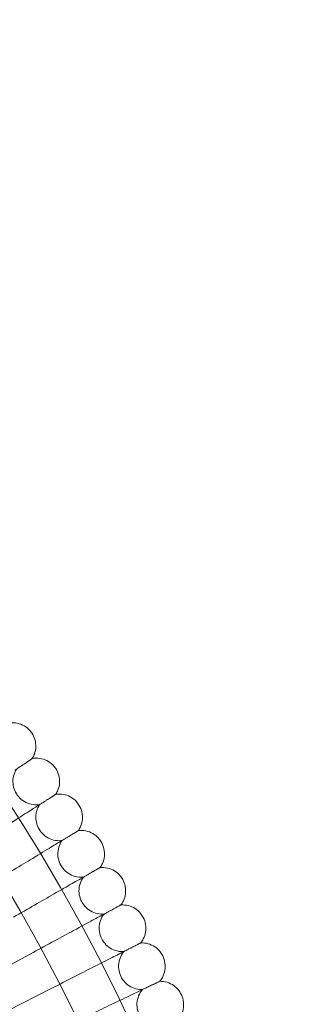
# Model space of a CAD drawing. Units: millimetres. Extents: x 7789 to 15054, y -2872 to 4628.
# Drawn here: x 13985 to 14078, y 1126 to 1464 of the extents above; entities that cross this region are included whole.
import ezdxf

# ---------------------------------------------------------------- set-up
doc = ezdxf.new("R2010")
doc.units = ezdxf.units.MM
doc.header["$MEASUREMENT"] = 0
doc.layers.get('0').update_dxf_attribs({"linetype": 'CONTINUOUS'})

# ---------------------------------------------------------------- blocks, each defined once
blk = doc.blocks.new('A$Cee4d9584')
at = {"color": 0, "linetype": 'Continuous', "lineweight": 0}
for p, q in [((6325.01, 2410.35), (6342.1, 2419.58)), ((6333.36, 2399.59), (6348.53, 2407.32))]:
    blk.add_line(p, q, dxfattribs=at)
for radius in [592, 576]:
    blk.add_circle((5837.95, 2147.17), radius, dxfattribs=at)
for points, knots in [([(6333.49, 2498.13), (6334.32, 2498.29), (6335.19, 2498.32), (6336.88, 2498.11), (6337.71, 2497.86), (6339.23, 2497.14), (6339.94, 2496.65), (6340.95, 2495.69), (6341.3, 2495.27), (6341.61, 2494.82)], [0, 0, 0, 0, 2.554678, 2.554678, 5.086757, 5.086757, 7.619237, 7.619237, 9.251363, 9.251363, 9.251363, 9.251363]), ([(6341.61, 2494.82), (6342.1, 2494.12), (6342.47, 2493.33), (6342.95, 2491.7), (6343.05, 2490.84), (6343, 2489.16), (6342.83, 2488.31), (6342.35, 2487.01), (6342.11, 2486.51), (6341.82, 2486.05)], [0, 0, 0, 0, 2.554678, 2.554678, 5.086757, 5.086757, 7.619237, 7.619237, 9.251363, 9.251363, 9.251363, 9.251363]), ([(6341.82, 2486.05), (6341.82, 2486.05), (6341.82, 2486.05), (6341.81, 2486.04), (6341.81, 2486.04), (6341.79, 2486.03), (6341.76, 2486.01), (6341.69, 2485.96), (6341.62, 2485.91), (6341.52, 2485.85)], [0.3358831, 0.3358831, 0.3358831, 0.3358831, 0.380955, 0.380955, 0.4260996, 0.4260996, 0.5163657, 0.5163657, 0.6714859, 0.6714859, 0.6714859, 0.6714859]), ([(6341.82, 2486.05), (6342.66, 2486.19), (6343.53, 2486.2), (6345.21, 2485.95), (6346.03, 2485.68), (6347.54, 2484.92), (6348.24, 2484.41), (6349.22, 2483.43), (6349.57, 2483), (6349.87, 2482.55)], [0, 0, 0, 0, 2.554678, 2.554678, 5.086757, 5.086757, 7.619237, 7.619237, 9.251363, 9.251363, 9.251363, 9.251363]), ([(6336.38, 2482.39), (6335.93, 2481.67), (6335.6, 2480.86), (6335.2, 2479.21), (6335.13, 2478.35), (6335.27, 2476.67), (6335.48, 2475.83), (6336.13, 2474.27), (6336.59, 2473.54), (6337.7, 2472.27), (6338.37, 2471.71), (6339.82, 2470.85), (6340.63, 2470.54), (6342.27, 2470.17), (6343.14, 2470.12), (6344.1, 2470.22), (6344.22, 2470.23), (6344.34, 2470.25)], [0, 0, 0, 0, 2.554678, 2.554678, 5.086757, 5.086757, 7.619237, 7.619237, 10.15171, 10.15171, 12.684184, 12.684184, 15.216657, 15.216657, 17.74913, 17.74913, 18.111312, 18.111312, 18.111312, 18.111312]), ([(6349.87, 2482.55), (6350.33, 2481.84), (6350.69, 2481.04), (6351.12, 2479.4), (6351.21, 2478.54), (6351.11, 2476.85), (6350.93, 2476.01), (6350.42, 2474.72), (6350.16, 2474.23), (6349.86, 2473.78)], [0, 0, 0, 0, 2.554678, 2.554678, 5.086757, 5.086757, 7.619237, 7.619237, 9.251363, 9.251363, 9.251363, 9.251363]), ([(6349.86, 2473.78), (6349.86, 2473.78), (6349.86, 2473.77), (6349.85, 2473.77), (6349.85, 2473.77), (6349.83, 2473.75), (6349.8, 2473.74), (6349.73, 2473.69), (6349.65, 2473.64), (6349.56, 2473.58)], [0.3358831, 0.3358831, 0.3358831, 0.3358831, 0.380955, 0.380955, 0.4260996, 0.4260996, 0.5163657, 0.5163657, 0.6714859, 0.6714859, 0.6714859, 0.6714859]), ([(6349.86, 2473.78), (6350.71, 2473.9), (6351.58, 2473.89), (6353.25, 2473.59), (6354.07, 2473.31), (6355.55, 2472.51), (6356.24, 2471.98), (6357.2, 2470.98), (6357.53, 2470.54), (6357.82, 2470.08)], [0, 0, 0, 0, 2.554678, 2.554678, 5.086757, 5.086757, 7.619237, 7.619237, 9.251363, 9.251363, 9.251363, 9.251363]), ([(6343.79, 2469.9), (6343.28, 2469.58), (6342.19, 2468.88), (6338.96, 2466.82), (6336.84, 2465.47), (6332.42, 2462.65), (6330.3, 2461.29), (6325.79, 2458.42), (6323.43, 2456.91), (6321.04, 2455.38)], [0.009336, 0.009336, 0.009336, 0.009336, 1.098367, 1.098367, 2.19637, 2.19637, 3.04032, 3.04032, 3.889662, 3.889662, 3.889662, 3.889662]), ([(6344.34, 2470.25), (6343.87, 2469.54), (6343.51, 2468.74), (6343.08, 2467.1), (6342.99, 2466.24), (6343.09, 2464.56), (6343.27, 2463.71), (6343.89, 2462.14), (6344.33, 2461.4), (6345.41, 2460.1), (6346.07, 2459.53), (6347.5, 2458.63), (6348.29, 2458.29), (6349.93, 2457.89), (6350.79, 2457.82), (6351.76, 2457.89), (6351.88, 2457.9), (6352, 2457.92)], [0, 0, 0, 0, 2.554678, 2.554678, 5.086757, 5.086757, 7.619237, 7.619237, 10.15171, 10.15171, 12.684184, 12.684184, 15.216657, 15.216657, 17.74913, 17.74913, 18.111312, 18.111312, 18.111312, 18.111312]), ([(6357.82, 2470.08), (6358.27, 2469.36), (6358.61, 2468.55), (6359, 2466.9), (6359.07, 2466.04), (6358.93, 2464.36), (6358.72, 2463.52), (6358.18, 2462.24), (6357.92, 2461.76), (6357.61, 2461.31)], [0, 0, 0, 0, 2.554678, 2.554678, 5.086757, 5.086757, 7.619237, 7.619237, 9.251363, 9.251363, 9.251363, 9.251363]), ([(6357.61, 2461.31), (6357.61, 2461.31), (6357.6, 2461.31), (6357.6, 2461.3), (6357.59, 2461.3), (6357.57, 2461.29), (6357.55, 2461.27), (6357.47, 2461.23), (6357.39, 2461.18), (6357.3, 2461.12)], [0.3358831, 0.3358831, 0.3358831, 0.3358831, 0.380955, 0.380955, 0.4260996, 0.4260996, 0.5163657, 0.5163657, 0.6714859, 0.6714859, 0.6714859, 0.6714859]), ([(6357.61, 2461.31), (6358.45, 2461.41), (6359.32, 2461.38), (6360.99, 2461.04), (6361.8, 2460.74), (6363.26, 2459.91), (6363.94, 2459.37), (6364.87, 2458.34), (6365.2, 2457.89), (6365.47, 2457.42)], [0, 0, 0, 0, 2.554678, 2.554678, 5.086757, 5.086757, 7.619237, 7.619237, 9.251363, 9.251363, 9.251363, 9.251363]), ([(6351.44, 2457.58), (6350.92, 2457.27), (6349.82, 2456.6), (6346.54, 2454.62), (6344.39, 2453.32), (6339.9, 2450.61), (6337.75, 2449.3), (6333.17, 2446.54), (6330.77, 2445.09), (6328.35, 2443.62)], [0.009336, 0.009336, 0.009336, 0.009336, 1.098367, 1.098367, 2.19637, 2.19637, 3.04032, 3.04032, 3.889662, 3.889662, 3.889662, 3.889662]), ([(6352, 2457.92), (6351.51, 2457.22), (6351.14, 2456.43), (6350.66, 2454.8), (6350.55, 2453.94), (6350.61, 2452.26), (6350.78, 2451.41), (6351.36, 2449.82), (6351.78, 2449.07), (6352.83, 2447.74), (6353.46, 2447.16), (6354.87, 2446.23), (6355.66, 2445.87), (6357.29, 2445.43), (6358.15, 2445.34), (6359.12, 2445.39), (6359.24, 2445.4), (6359.36, 2445.41)], [0, 0, 0, 0, 2.554678, 2.554678, 5.086757, 5.086757, 7.619237, 7.619237, 10.15171, 10.15171, 12.684184, 12.684184, 15.216657, 15.216657, 17.74913, 17.74913, 18.111312, 18.111312, 18.111312, 18.111312]), ([(6365.47, 2457.42), (6365.9, 2456.69), (6366.22, 2455.88), (6366.58, 2454.22), (6366.62, 2453.35), (6366.44, 2451.68), (6366.21, 2450.84), (6365.64, 2449.58), (6365.37, 2449.1), (6365.05, 2448.66)], [0, 0, 0, 0, 2.554678, 2.554678, 5.086757, 5.086757, 7.619237, 7.619237, 9.251363, 9.251363, 9.251363, 9.251363]), ([(6365.05, 2448.66), (6365.05, 2448.66), (6365.04, 2448.66), (6365.04, 2448.66), (6365.03, 2448.65), (6365.01, 2448.64), (6364.98, 2448.63), (6364.9, 2448.58), (6364.83, 2448.54), (6364.73, 2448.48)], [0.3358831, 0.3358831, 0.3358831, 0.3358831, 0.380955, 0.380955, 0.4260996, 0.4260996, 0.5163657, 0.5163657, 0.6714859, 0.6714859, 0.6714859, 0.6714859]), ([(6365.05, 2448.66), (6365.89, 2448.74), (6366.76, 2448.69), (6368.42, 2448.31), (6369.22, 2447.99), (6370.67, 2447.12), (6371.33, 2446.56), (6372.24, 2445.51), (6372.55, 2445.06), (6372.82, 2444.59)], [0, 0, 0, 0, 2.554678, 2.554678, 5.086757, 5.086757, 7.619237, 7.619237, 9.251363, 9.251363, 9.251363, 9.251363]), ([(6358.79, 2445.08), (6358.27, 2444.78), (6357.15, 2444.14), (6353.82, 2442.24), (6351.64, 2440.99), (6347.08, 2438.39), (6344.9, 2437.14), (6340.26, 2434.48), (6337.82, 2433.09), (6335.37, 2431.69)], [0.009336, 0.009336, 0.009336, 0.009336, 1.098367, 1.098367, 2.19637, 2.19637, 3.04032, 3.04032, 3.889662, 3.889662, 3.889662, 3.889662]), ([(6359.36, 2445.41), (6358.85, 2444.72), (6358.46, 2443.94), (6357.95, 2442.32), (6357.82, 2441.47), (6357.83, 2439.78), (6357.98, 2438.93), (6358.52, 2437.33), (6358.92, 2436.56), (6359.94, 2435.21), (6360.56, 2434.61), (6361.95, 2433.65), (6362.73, 2433.27), (6364.35, 2432.79), (6365.2, 2432.68), (6366.17, 2432.71), (6366.29, 2432.71), (6366.41, 2432.72)], [0, 0, 0, 0, 2.554678, 2.554678, 5.086757, 5.086757, 7.619237, 7.619237, 10.15171, 10.15171, 12.684184, 12.684184, 15.216657, 15.216657, 17.74913, 17.74913, 18.111312, 18.111312, 18.111312, 18.111312]), ([(6372.82, 2444.59), (6373.23, 2443.84), (6373.53, 2443.02), (6373.84, 2441.36), (6373.87, 2440.49), (6373.65, 2438.82), (6373.4, 2437.99), (6372.8, 2436.74), (6372.51, 2436.27), (6372.18, 2435.84)], [0, 0, 0, 0, 2.554678, 2.554678, 5.086757, 5.086757, 7.619237, 7.619237, 9.251363, 9.251363, 9.251363, 9.251363]), ([(6372.18, 2435.84), (6372.18, 2435.84), (6372.17, 2435.84), (6372.17, 2435.83), (6372.16, 2435.83), (6372.14, 2435.82), (6372.12, 2435.8), (6372.03, 2435.76), (6371.96, 2435.72), (6371.86, 2435.67)], [0.3358831, 0.3358831, 0.3358831, 0.3358831, 0.380955, 0.380955, 0.4260996, 0.4260996, 0.5163657, 0.5163657, 0.6714859, 0.6714859, 0.6714859, 0.6714859]), ([(6372.18, 2435.84), (6373.03, 2435.9), (6373.9, 2435.82), (6375.54, 2435.41), (6376.33, 2435.07), (6377.76, 2434.16), (6378.41, 2433.59), (6379.29, 2432.52), (6379.59, 2432.06), (6379.85, 2431.58)], [0, 0, 0, 0, 2.554678, 2.554678, 5.086757, 5.086757, 7.619237, 7.619237, 9.251363, 9.251363, 9.251363, 9.251363]), ([(6365.84, 2432.41), (6365.31, 2432.12), (6364.17, 2431.51), (6360.8, 2429.69), (6358.59, 2428.49), (6353.97, 2426), (6351.76, 2424.8), (6347.05, 2422.26), (6344.59, 2420.93), (6342.1, 2419.58)], [0.009336, 0.009336, 0.009336, 0.009336, 1.098367, 1.098367, 2.19637, 2.19637, 3.04032, 3.04032, 3.889662, 3.889662, 3.889662, 3.889662]), ([(6366.41, 2432.72), (6365.89, 2432.04), (6365.48, 2431.28), (6364.93, 2429.67), (6364.78, 2428.82), (6364.75, 2427.13), (6364.88, 2426.28), (6365.38, 2424.66), (6365.77, 2423.89), (6366.75, 2422.52), (6367.36, 2421.9), (6368.72, 2420.9), (6369.49, 2420.51), (6371.09, 2419.99), (6371.95, 2419.85), (6372.91, 2419.86), (6373.04, 2419.86), (6373.16, 2419.87)], [0, 0, 0, 0, 2.554678, 2.554678, 5.086757, 5.086757, 7.619237, 7.619237, 10.15171, 10.15171, 12.684184, 12.684184, 15.216657, 15.216657, 17.74913, 17.74913, 18.111312, 18.111312, 18.111312, 18.111312]), ([(6379.85, 2431.58), (6380.24, 2430.82), (6380.52, 2429.99), (6380.79, 2428.32), (6380.8, 2427.46), (6380.54, 2425.79), (6380.27, 2424.96), (6379.64, 2423.73), (6379.34, 2423.27), (6379, 2422.84)], [0, 0, 0, 0, 2.554678, 2.554678, 5.086757, 5.086757, 7.619237, 7.619237, 9.251363, 9.251363, 9.251363, 9.251363]), ([(6379, 2422.84), (6379, 2422.84), (6378.99, 2422.84), (6378.99, 2422.84), (6378.98, 2422.84), (6378.96, 2422.82), (6378.93, 2422.81), (6378.85, 2422.77), (6378.77, 2422.73), (6378.68, 2422.68)], [0.3358831, 0.3358831, 0.3358831, 0.3358831, 0.380955, 0.380955, 0.4260996, 0.4260996, 0.5163657, 0.5163657, 0.6714859, 0.6714859, 0.6714859, 0.6714859]), ([(6379, 2422.84), (6379.85, 2422.89), (6380.71, 2422.79), (6382.35, 2422.33), (6383.13, 2421.97), (6384.54, 2421.03), (6385.17, 2420.45), (6386.03, 2419.35), (6386.32, 2418.89), (6386.56, 2418.4)], [0, 0, 0, 0, 2.554678, 2.554678, 5.086757, 5.086757, 7.619237, 7.619237, 9.251363, 9.251363, 9.251363, 9.251363]), ([(6372.58, 2419.57), (6372.04, 2419.3), (6370.89, 2418.71), (6367.47, 2416.97), (6365.23, 2415.83), (6360.56, 2413.45), (6358.32, 2412.31), (6353.55, 2409.88), (6351.05, 2408.61), (6348.53, 2407.32)], [0.009336, 0.009336, 0.009336, 0.009336, 1.098367, 1.098367, 2.19637, 2.19637, 3.04032, 3.04032, 3.889662, 3.889662, 3.889662, 3.889662]), ([(6373.16, 2419.87), (6372.62, 2419.2), (6372.19, 2418.45), (6371.6, 2416.86), (6371.43, 2416.01), (6371.36, 2414.32), (6371.47, 2413.46), (6371.93, 2411.84), (6372.3, 2411.05), (6373.25, 2409.66), (6373.84, 2409.03), (6375.18, 2408), (6375.94, 2407.59), (6377.53, 2407.03), (6378.38, 2406.87), (6379.35, 2406.85), (6379.47, 2406.85), (6379.59, 2406.86)], [0, 0, 0, 0, 2.554678, 2.554678, 5.086757, 5.086757, 7.619237, 7.619237, 10.15171, 10.15171, 12.684184, 12.684184, 15.216657, 15.216657, 17.74913, 17.74913, 18.111312, 18.111312, 18.111312, 18.111312]), ([(6386.56, 2418.4), (6386.94, 2417.64), (6387.2, 2416.8), (6387.43, 2415.12), (6387.41, 2414.26), (6387.11, 2412.59), (6386.82, 2411.78), (6386.16, 2410.56), (6385.85, 2410.1), (6385.5, 2409.69)], [0, 0, 0, 0, 2.554678, 2.554678, 5.086757, 5.086757, 7.619237, 7.619237, 9.251363, 9.251363, 9.251363, 9.251363]), ([(6385.5, 2409.69), (6385.5, 2409.69), (6385.5, 2409.69), (6385.49, 2409.68), (6385.48, 2409.68), (6385.46, 2409.67), (6385.44, 2409.66), (6385.35, 2409.62), (6385.27, 2409.58), (6385.18, 2409.53)], [0.3358831, 0.3358831, 0.3358831, 0.3358831, 0.380955, 0.380955, 0.4260996, 0.4260996, 0.5163657, 0.5163657, 0.6714859, 0.6714859, 0.6714859, 0.6714859]), ([(6385.5, 2409.69), (6386.35, 2409.71), (6387.22, 2409.59), (6388.84, 2409.1), (6389.62, 2408.72), (6391, 2407.75), (6391.62, 2407.14), (6392.44, 2406.03), (6392.73, 2405.56), (6392.95, 2405.06)], [0, 0, 0, 0, 2.554678, 2.554678, 5.086757, 5.086757, 7.619237, 7.619237, 9.251363, 9.251363, 9.251363, 9.251363]), ([(6379, 2406.57), (6378.46, 2406.31), (6377.3, 2405.76), (6373.84, 2404.1), (6371.57, 2403.01), (6366.84, 2400.74), (6364.57, 2399.66), (6359.75, 2397.34), (6357.22, 2396.13), (6354.67, 2394.91)], [0.009336, 0.009336, 0.009336, 0.009336, 1.098367, 1.098367, 2.19637, 2.19637, 3.04032, 3.04032, 3.889662, 3.889662, 3.889662, 3.889662]), ([(6379.59, 2406.86), (6379.04, 2406.21), (6378.59, 2405.46), (6377.96, 2403.88), (6377.77, 2403.04), (6377.66, 2401.35), (6377.74, 2400.49), (6378.17, 2398.86), (6378.52, 2398.07), (6379.43, 2396.65), (6380.01, 2396), (6381.32, 2394.94), (6382.07, 2394.51), (6383.65, 2393.91), (6384.5, 2393.74), (6385.46, 2393.69), (6385.59, 2393.69), (6385.71, 2393.69)], [0, 0, 0, 0, 2.554678, 2.554678, 5.086757, 5.086757, 7.619237, 7.619237, 10.15171, 10.15171, 12.684184, 12.684184, 15.216657, 15.216657, 17.74913, 17.74913, 18.111312, 18.111312, 18.111312, 18.111312]), ([(6392.95, 2405.06), (6393.31, 2404.29), (6393.55, 2403.45), (6393.74, 2401.77), (6393.7, 2400.9), (6393.36, 2399.25), (6393.06, 2398.44), (6392.37, 2397.23), (6392.04, 2396.79), (6391.68, 2396.38)], [0, 0, 0, 0, 2.554678, 2.554678, 5.086757, 5.086757, 7.619237, 7.619237, 9.251363, 9.251363, 9.251363, 9.251363])]:
    blk.add_open_spline(points, degree=3, knots=knots, dxfattribs=at)
for points, weights in [([(6341.52, 2485.85), (6338.76, 2483.99), (6335.84, 2482.03)], [0.999982359226, 0.999904377425, 0.999984407771]), ([(6349.56, 2473.58), (6346.75, 2471.79), (6343.79, 2469.9)], [0.999982259485, 0.999904325178, 0.999984403013]), ([(6357.3, 2461.12), (6354.45, 2459.4), (6351.44, 2457.58)], [0.999982158905, 0.999904268619, 0.999984390435]), ([(6364.73, 2448.48), (6361.84, 2446.83), (6358.79, 2445.08)], [0.999982058049, 0.99990420801, 0.999984369887]), ([(6371.86, 2435.67), (6368.93, 2434.08), (6365.84, 2432.41)], [0.999981957445, 0.999904143417, 0.999984341207]), ([(6378.68, 2422.68), (6375.71, 2421.17), (6372.58, 2419.57)], [0.999981857603, 0.999904074825, 0.999984304249]), ([(6385.18, 2409.53), (6382.17, 2408.09), (6379, 2406.57)], [0.999981759171, 0.99990400292, 0.999984259005])]:
    blk.add_rational_spline(points, weights, degree=2, dxfattribs=at)

msp = doc.modelspace()

# ---------------------------------------------------------------- block references
msp.add_blockref('A$Cee4d9584', (7647.82, -1275.61))

doc.saveas('drawing.dxf')
